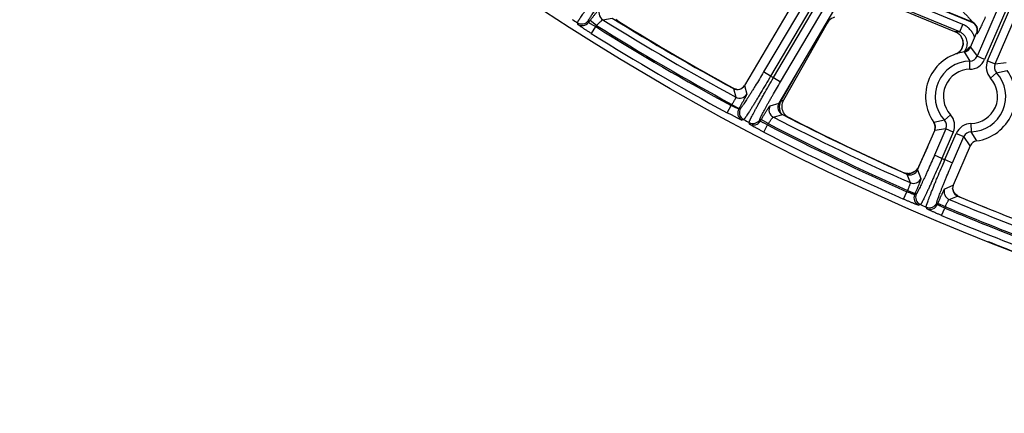
# Model space of a CAD drawing. Units: inches. Extents: x 0 to 17, y 0 to 11.
# Drawn here: x 2.2 to 3, y 5.8 to 6.1 of the extents above; entities that cross this region are included whole.
import ezdxf

# ---------------------------------------------------------------- set-up
doc = ezdxf.new("R2010")
doc.units = ezdxf.units.IN
doc.header["$LTSCALE"] = 0.935
doc.header["$MEASUREMENT"] = 0
doc.layers.get('0').update_dxf_attribs({"linetype": 'CONTINUOUS'})

msp = doc.modelspace()

# ---------------------------------------------------------------- linework, layer by layer
at = {"color": 9, "linetype": 'CONTINUOUS'}
for p, q in [((3.15135, 6.67009), (2.81086, 6.09437)), ((3.14235, 6.66861), (2.80484, 6.09793)), ((2.81332, 6.09306), (3.15374, 6.66868)), ((2.81934, 6.0895), (3.15678, 6.66008)), ((3.19478, 6.59119), (2.98796, 6.11146)), ((3.2012, 6.58842), (2.99438, 6.10869)), ((2.99693, 6.10759), (3.20375, 6.58732)), ((3.00335, 6.10482), (3.21018, 6.58456)), ((2.98407, 6.14052), (2.88904, 6.17988)), ((2.97569, 6.13871), (2.89772, 6.171)), ((2.97301, 6.13224), (2.89504, 6.16454)), ((2.64554, 6.13883), (2.64529, 6.14022)), ((2.65481, 6.14043), (2.65457, 6.14181)), ((2.65481, 6.14043), (2.65614, 6.14213)), ((2.66166, 6.13783), (2.65614, 6.14213)), ((2.66166, 6.13783), (2.66089, 6.13685)), ((2.66699, 6.14274), (2.67509, 6.14417)), ((2.85901, 6.14038), (2.85912, 6.14023)), ((2.85912, 6.14023), (2.85947, 6.13978)), ((2.97301, 6.13224), (2.97569, 6.13871)), ((2.98407, 6.14052), (2.98372, 6.14038)), ((2.65717, 6.13092), (2.66089, 6.13685)), ((2.97221, 6.13228), (2.97301, 6.13224)), ((2.97383, 6.12894), (2.97409, 6.12861)), ((2.98781, 6.13129), (2.98747, 6.13115)), ((2.97689, 6.11511), (2.98166, 6.10723)), ((2.97956, 6.11743), (2.97702, 6.11514)), ((2.98235, 6.11927), (2.98796, 6.11146)), ((2.98179, 6.10024), (2.98166, 6.10723)), ((2.99438, 6.10869), (2.98796, 6.11146)), ((2.99693, 6.10759), (3.00335, 6.10482)), ((3.00335, 6.10482), (3.01288, 6.1061)), ((2.81086, 6.09437), (2.80484, 6.09793)), ((2.83357, 6.09737), (2.81969, 6.07303)), ((2.99943, 6.09263), (3.0046, 6.09734)), ((3.0046, 6.09734), (3.0136, 6.09928)), ((2.81332, 6.09306), (2.81934, 6.0895)), ((2.77867, 6.08384), (2.77853, 6.08432)), ((2.77899, 6.08366), (2.78104, 6.07631)), ((2.78836, 6.08625), (2.79039, 6.0789)), ((2.77702, 6.06911), (2.77766, 6.07018)), ((2.77766, 6.07018), (2.78368, 6.06662)), ((2.81043, 6.06903), (2.81812, 6.07124)), ((2.81969, 6.07303), (2.8193, 6.07325)), ((2.81969, 6.07303), (2.82035, 6.07322)), ((2.82035, 6.07322), (2.82178, 6.07365)), ((2.77369, 6.06295), (2.77702, 6.06911)), ((2.78503, 6.06686), (2.78358, 6.06645)), ((2.78368, 6.06662), (2.78358, 6.06645)), ((2.81323, 6.05926), (2.82093, 6.06146)), ((2.96501, 6.06132), (2.95984, 6.05662)), ((2.78777, 6.05712), (2.78632, 6.05672)), ((2.79282, 6.05327), (2.79243, 6.05465)), ((2.80211, 6.05589), (2.80172, 6.05727)), ((2.80211, 6.05589), (2.80288, 6.05719)), ((2.8089, 6.05363), (2.80288, 6.05719)), ((2.8089, 6.05363), (2.80826, 6.05255)), ((2.82578, 6.05902), (2.82611, 6.05912)), ((2.95984, 6.05662), (2.95084, 6.05468)), ((2.98265, 6.05372), (2.98278, 6.04672)), ((2.80504, 6.04634), (2.80826, 6.05255)), ((2.96109, 6.04914), (2.95138, 6.02663)), ((2.96109, 6.04914), (2.95156, 6.04785)), ((2.96751, 6.04637), (2.95781, 6.02386)), ((2.96036, 6.02276), (2.97006, 6.04527)), ((2.96751, 6.04637), (2.96109, 6.04914)), ((2.97006, 6.04527), (2.97649, 6.0425)), ((2.98755, 6.03885), (2.98278, 6.04672)), ((2.96678, 6.01999), (2.97649, 6.0425)), ((2.98209, 6.03469), (2.97649, 6.0425)), ((2.94517, 6.03304), (2.93804, 6.01703)), ((2.95781, 6.02386), (2.95138, 6.02663)), ((2.96036, 6.02276), (2.96678, 6.01999)), ((2.92407, 6.01196), (2.92403, 6.01206)), ((2.92991, 6.0109), (2.9297, 6.01088)), ((2.93694, 6.01394), (2.93978, 6.00667)), ((2.93804, 6.01703), (2.93803, 6.01703)), ((2.93815, 6.01674), (2.93804, 6.01703)), ((2.92767, 6.01031), (2.93053, 6.00304)), ((2.92493, 5.98885), (2.92776, 5.99525)), ((2.92776, 5.99525), (2.92825, 5.9964)), ((2.92825, 5.9964), (2.93468, 5.99363)), ((2.93468, 5.99363), (2.93434, 5.99285)), ((2.96024, 5.99786), (2.96747, 6.00078)), ((2.96865, 5.99401), (2.96852, 5.99418)), ((2.9357, 5.99339), (2.93434, 5.99285)), ((2.95392, 5.98441), (2.95338, 5.98577)), ((2.95392, 5.98441), (2.95426, 5.98519)), ((2.96069, 5.98242), (2.95426, 5.98519)), ((2.96395, 5.98864), (2.9712, 5.99155)), ((2.93935, 5.9842), (2.93798, 5.98366)), ((2.94474, 5.98075), (2.94419, 5.98211)), ((2.95747, 5.97482), (2.96019, 5.98127)), ((2.96069, 5.98242), (2.96019, 5.98127))]:
    msp.add_line(p, q, dxfattribs=at)
at = {"color": 7, "linetype": 'CONTINUOUS'}
for p, q in [((2.84841, 6.18779), (2.78836, 6.08625)), ((2.98372, 6.14038), (2.88915, 6.17955)), ((2.81812, 6.07124), (2.88045, 6.17665)), ((2.96873, 6.13239), (2.89574, 6.16262)), ((2.67805, 6.14314), (2.68065, 6.14134)), ((2.85947, 6.13978), (2.82178, 6.07365)), ((2.86091, 6.14198), (2.85947, 6.13978)), ((2.97133, 6.13115), (2.96873, 6.13239)), ((2.97133, 6.13115), (2.97217, 6.1306)), ((2.97217, 6.1306), (2.97342, 6.12944)), ((2.97342, 6.12944), (2.97383, 6.12894)), ((2.97383, 6.12895), (2.97383, 6.12894)), ((2.97384, 6.12894), (2.97435, 6.12818)), ((2.98235, 6.11927), (2.98747, 6.13115)), ((2.97435, 6.12818), (2.97568, 6.12491)), ((2.93694, 6.01394), (2.95156, 6.04785)), ((2.94531, 6.03336), (2.93803, 6.01703)), ((2.98209, 6.03469), (2.96747, 6.00078)), ((2.92729, 6.01094), (2.92643, 6.01114)), ((2.92855, 6.01083), (2.92729, 6.01094)), ((2.92971, 6.01088), (2.92929, 6.01085)), ((2.93134, 6.01121), (2.9297, 6.01088)), ((2.9297, 6.01088), (2.9297, 6.01088)), ((2.93485, 6.01299), (2.93134, 6.01121)), ((2.93742, 6.01587), (2.93485, 6.01299)), ((2.93803, 6.01703), (2.93742, 6.01587)), ((2.96784, 5.9953), (2.96694, 5.99822)), ((2.96865, 5.99401), (2.96784, 5.9953)), ((2.96865, 5.99401), (2.96865, 5.99401)), ((2.97108, 5.99179), (2.96942, 5.99312))]:
    msp.add_line(p, q, dxfattribs=at)
for points in [[(2.97568, 6.12491), (2.97584, 6.1214), (2.97483, 6.11804)], [(2.97483, 6.11804), (2.9728, 6.11523), (2.97053, 6.11362)], [(2.95104, 6.0543), (2.95187, 6.05132), (2.95154, 6.04786)], [(2.96891, 5.99368), (2.96884, 5.99376), (2.96865, 5.99402)]]:
    msp.add_lwpolyline(points, dxfattribs=at)
msp.add_circle((3.77016, 7.90524), 2.1, dxfattribs=at)
at = {"color": 9, "linetype": 'CONTINUOUS'}
for centre, radius, start, end in [((2.67072, 6.14868), 0.00701, 142.16302, 237.86215), ((3.77016, 7.90524), 2.093, 237.34519, 237.49017), ((2.64905, 6.14613), 0.00701, 237.56362, 321.99319), ((2.64929, 6.14474), 0.00701, 237.58954, 321.99323), ((3.7701, 7.90524), 2.08624, 237.90585, 241.59452), ((3.7701, 7.90524), 2.07924, 237.95853, 241.5963), ((2.70889, 6.2368), 0.09955, 252.41374, 253.52156), ((2.98138, 6.13405), 0.00701, 336.76398, 67.4141), ((3.77016, 7.90524), 2.09451, 237.90078, 241.59159), ((3.77016, 7.90524), 2.08751, 237.90078, 241.59159), ((2.96738, 6.02858), 0.10382, 87.33411, 89.25913), ((2.9691, 6.12254), 0.01742, 22.48471, 24.28188), ((2.96907, 6.12253), 0.01746, 15.50803, 22.47809), ((2.96553, 6.12269), 0.01041, 33.26013, 34.70368), ((2.96548, 6.12265), 0.01048, 30.23029, 33.25877), ((2.96546, 6.12264), 0.0105, 20.25195, 30.23345), ((2.96548, 6.1227), 0.01047, 334.24944, 353.085), ((2.96555, 6.12267), 0.01041, 14.27252, 20.22638), ((2.96553, 6.12267), 0.01042, 10.86759, 14.27316), ((2.96549, 6.12267), 0.01046, 353.20526, 10.80925), ((2.96537, 6.12282), 0.01063, 298.70332, 311.55038), ((2.96541, 6.12277), 0.01057, 311.5918, 316.94001), ((2.96543, 6.12275), 0.01054, 316.97033, 331.51249), ((2.96549, 6.1227), 0.01046, 331.54268, 334.19215), ((2.96905, 6.12262), 0.01054, 312.38606, 321.18886), ((2.98222, 6.07698), 0.03026, 91.06135, 222.29481), ((2.98154, 6.11422), 0.00698, 271.00377, 336.73565), ((2.98153, 6.11423), 0.01399, 271.05717, 336.68226), ((3.00978, 6.10205), 0.01399, 156.6741, 222.29879), ((3.00977, 6.10205), 0.00698, 156.6207, 222.35218), ((2.98222, 6.07698), 0.02326, 91.06135, 222.29481), ((2.98222, 6.07698), 0.03026, 271.06135, 42.29481), ((3.77016, 7.90524), 2.04927, 242.08781, 242.16557), ((2.98222, 6.07698), 0.02326, 271.06135, 42.29481), ((2.78437, 6.08247), 0.00701, 241.67612, 329.31976), ((2.82879, 6.06783), 0.01048, 165.32258, 210.58007), ((2.82878, 6.06783), 0.01047, 162.57257, 165.31626), ((2.82887, 6.0678), 0.01056, 150.30197, 162.56659), ((2.78962, 6.0629), 0.00701, 149.48856, 241.88755), ((2.79106, 6.0633), 0.00701, 149.48862, 241.91736), ((2.81647, 6.06548), 0.00701, 149.49021, 242.50938), ((2.82877, 6.06782), 0.01046, 210.58459, 214.37669), ((2.95467, 6.05191), 0.01399, 336.6741, 42.29879), ((3.77016, 7.90524), 2.093, 242.00639, 242.1509), ((2.7957, 6.06085), 0.00701, 242.22975, 329.32073), ((2.79609, 6.05947), 0.00701, 242.25691, 329.32077), ((3.7701, 7.90524), 2.08624, 242.56554, 246.20135), ((3.7701, 7.90524), 2.07924, 242.60001, 246.18508), ((2.94143, 6.05039), 0.01048, 350.71347, 19.3814), ((2.95468, 6.05191), 0.00698, 336.62071, 42.35218), ((2.98291, 6.03973), 0.01399, 91.05717, 156.68226), ((3.77016, 7.90524), 2.09451, 242.56201, 246.19995), ((3.77016, 7.90524), 2.08751, 242.56201, 246.19995), ((2.94143, 6.05039), 0.01048, 345.96029, 350.6986), ((2.9829, 6.03974), 0.00698, 91.00377, 156.73565), ((3.77016, 7.90524), 2.04927, 246.64592, 246.72359), ((2.92846, 6.02124), 0.01044, 277.97944, 280.92747), ((2.92845, 6.02131), 0.01051, 280.92851, 286.91609), ((2.92845, 6.0213), 0.0105, 286.94751, 301.43863), ((2.92845, 6.02128), 0.01048, 301.47051, 306.29689), ((2.92844, 6.0213), 0.0105, 306.29572, 308.92459), ((2.92845, 6.02128), 0.01048, 308.9238, 313.03598), ((2.92844, 6.0213), 0.01051, 313.05285, 324.52944), ((2.92844, 6.02129), 0.0105, 324.546, 327.74316), ((2.92841, 6.02131), 0.01054, 327.74246, 336.00629), ((2.93335, 6.00945), 0.00701, 246.27035, 336.59281), ((2.96667, 5.99509), 0.00701, 156.76338, 247.10238), ((2.97711, 6.00022), 0.0105, 192.74011, 207.03696), ((2.97711, 6.00023), 0.01051, 207.06577, 212.54125), ((2.97706, 6.0002), 0.01045, 212.5422, 215.14801), ((2.94078, 5.99008), 0.00701, 156.76172, 246.50032), ((2.94214, 5.99063), 0.00701, 156.76192, 246.52862), ((2.94695, 5.98855), 0.00701, 246.84063, 336.59426), ((3.7701, 7.90524), 2.07924, 247.18768, 249.65424), ((3.77016, 7.90524), 2.093, 246.61247, 246.75681), ((2.94749, 5.98719), 0.00701, 246.86892, 336.59446), ((3.77016, 7.90524), 2.08751, 247.16931, 249.64899), ((3.7701, 7.90524), 2.08624, 247.17131, 249.65207), ((3.77016, 7.90524), 2.09451, 247.16931, 249.64899)]:
    msp.add_arc(centre, radius, start, end, dxfattribs=at)
at = {"color": 7, "linetype": 'CONTINUOUS'}
for centre, radius, start, end in [((3.7701, 7.90524), 2.07375, 238.12727, 241.44983), ((3.773, 7.90407), 2.07375, 238.21386, 241.34406), ((2.86848, 6.13472), 0.01049, 105.3, 136.20605), ((2.98105, 6.13392), 0.00699, 336.66435, 67.51372), ((2.96605, 6.12276), 0.00995, 38.4485, 42.19696), ((2.96593, 6.12267), 0.0101, 36.07923, 38.46584), ((2.98222, 6.07698), 0.0385, 97.95572, 215.40043), ((2.97592, 6.12204), 0.007, 277.95287, 336.68094), ((2.98222, 6.07698), 0.0385, 277.95572, 35.40043), ((2.78353, 6.09347), 0.01042, 241.3488, 244.93811), ((2.78234, 6.08981), 0.00699, 241.4375, 329.41191), ((2.78359, 6.0936), 0.01057, 244.94999, 258.99549), ((2.78357, 6.09356), 0.01053, 259.07461, 274.26297), ((2.82413, 6.06768), 0.00699, 149.3841, 242.77646), ((2.8309, 6.06845), 0.01049, 150.30602, 205.83565), ((3.7701, 7.90524), 2.07375, 242.76097, 246.03156), ((2.83089, 6.06845), 0.01048, 205.83908, 224.42018), ((2.83093, 6.0685), 0.01055, 224.45569, 242.7929), ((3.773, 7.90407), 2.07375, 242.83151, 245.83351), ((2.94514, 6.05062), 0.007, 336.67524, 35.4033), ((2.98852, 6.03192), 0.007, 97.95287, 156.68094), ((2.93299, 6.03205), 0.02191, 245.84024, 248.28667), ((2.93443, 6.0357), 0.02583, 248.31779, 251.94302), ((2.93051, 6.0167), 0.00699, 246.01795, 336.6917), ((2.92871, 6.02057), 0.00974, 269.04248, 273.34732), ((2.9287, 6.0209), 0.01007, 273.33309, 275.70769), ((2.92871, 6.0208), 0.00998, 275.70633, 276.95335), ((2.9739, 5.99801), 0.00699, 156.66445, 247.35488), ((2.97653, 6.00004), 0.00993, 216.18325, 217.4484), ((2.97664, 6.00013), 0.01007, 217.4477, 219.84946), ((2.97628, 5.99982), 0.00959, 219.79277, 224.31395), ((2.98391, 6.01517), 0.02667, 241.23482, 243.16466), ((3.7701, 7.90524), 2.07375, 247.34125, 249.50792), ((2.98281, 6.01299), 0.02423, 243.16893, 245.97367), ((2.98223, 6.01177), 0.02287, 246.04997, 247.2776), ((3.773, 7.90407), 2.07375, 247.32002, 247.98723), ((3.773, 7.90407), 2.1, 248.32752, 249.05166)]:
    msp.add_arc(centre, radius, start, end, dxfattribs=at)
at = {"color": 9, "linetype": 'CONTINUOUS'}
for points, knots in [([(2.64529, 6.14022), (2.64529, 6.14023), (2.6453, 6.14027), (2.64532, 6.14037), (2.64539, 6.14054), (2.64551, 6.14079), (2.64567, 6.1411), (2.64589, 6.14147), (2.64616, 6.14191), (2.64647, 6.14241), (2.64698, 6.14321), (2.64773, 6.14435), (2.64877, 6.14589), (2.64999, 6.14764), (2.65137, 6.14961), (2.6529, 6.15177), (2.65457, 6.1541), (2.65637, 6.15659), (2.65899, 6.16018), (2.66247, 6.16491), (2.66532, 6.16874), (2.6668, 6.17071)], [0, 0, 0, 0, 0.001335, 0.003155, 0.008346, 0.015667, 0.025137, 0.036752, 0.050494, 0.066344, 0.084277, 0.126249, 0.176103, 0.233462, 0.297895, 0.368908, 0.445967, 0.528487, 0.615843, 0.802385, 1, 1, 1, 1]), ([(2.65457, 6.14181), (2.65457, 6.14185), (2.65458, 6.14194), (2.65464, 6.14209), (2.65473, 6.1423), (2.65487, 6.14257), (2.65505, 6.14289), (2.65537, 6.14342), (2.65587, 6.14421), (2.6566, 6.1453), (2.65748, 6.14659), (2.65851, 6.14806), (2.65969, 6.1497), (2.66099, 6.15151), (2.66296, 6.15419), (2.66567, 6.15783), (2.66916, 6.16246), (2.67161, 6.16565), (2.67287, 6.16728)], [0, 0, 0, 0, 0.003245, 0.008481, 0.015822, 0.0253, 0.036916, 0.050658, 0.084433, 0.126399, 0.176249, 0.233607, 0.298041, 0.369055, 0.446112, 0.615969, 0.802463, 1, 1, 1, 1]), ([(2.97054, 6.15706), (2.97048, 6.15694), (2.9704, 6.15668), (2.97041, 6.15627), (2.9705, 6.15588), (2.9707, 6.15539), (2.97103, 6.15481), (2.9715, 6.15417), (2.97201, 6.15355), (2.97253, 6.15296), (2.97307, 6.15238), (2.97381, 6.15162), (2.97473, 6.15069), (2.97584, 6.14958), (2.97694, 6.14848), (2.97802, 6.14738), (2.97907, 6.14628), (2.98008, 6.1452), (2.98103, 6.14415), (2.98179, 6.1433), (2.98236, 6.14264), (2.98275, 6.14219), (2.98311, 6.14176), (2.98339, 6.14143), (2.98359, 6.14119), (2.98372, 6.14104), (2.98383, 6.14089), (2.98392, 6.14078), (2.984, 6.14067), (2.98405, 6.14061), (2.98409, 6.14052), (2.98407, 6.14052)], [0, 0, 0, 0, 0.018409, 0.03678, 0.055129, 0.07345, 0.110011, 0.146551, 0.183062, 0.219536, 0.255965, 0.292341, 0.364882, 0.437045, 0.508664, 0.579511, 0.649252, 0.717403, 0.783234, 0.845612, 0.874973, 0.902727, 0.928437, 0.951574, 0.961947, 0.971378, 0.979747, 0.986893, 0.992638, 0.996813, 1, 1, 1, 1]), ([(2.65614, 6.14213), (2.65669, 6.14284), (2.65777, 6.14422), (2.65936, 6.14622), (2.66064, 6.1478), (2.66159, 6.14896), (2.66224, 6.14974), (2.66283, 6.15045), (2.66337, 6.15108), (2.66385, 6.15163), (2.66426, 6.15209), (2.66456, 6.15241), (2.66476, 6.15262), (2.66488, 6.15274), (2.66498, 6.15283), (2.66507, 6.15291), (2.66513, 6.15295), (2.66517, 6.15297), (2.66519, 6.15298)], [0, 0, 0, 0, 0.189751, 0.372633, 0.542037, 0.619739, 0.691817, 0.757605, 0.816505, 0.867957, 0.911496, 0.946707, 0.961093, 0.973289, 0.983269, 0.991025, 0.996575, 1, 1, 1, 1]), ([(2.65717, 6.13092), (2.65641, 6.13139), (2.65493, 6.13233), (2.65278, 6.13372), (2.65109, 6.13483), (2.64984, 6.13566), (2.649, 6.13623), (2.64824, 6.13675), (2.64756, 6.13723), (2.64697, 6.13765), (2.64648, 6.13801), (2.64614, 6.13827), (2.64591, 6.13845), (2.64578, 6.13856), (2.64568, 6.13865), (2.64561, 6.13872), (2.64556, 6.13878), (2.64554, 6.13881), (2.64554, 6.13883)], [0, 0, 0, 0, 0.190319, 0.373793, 0.543749, 0.621676, 0.69392, 0.759794, 0.818686, 0.870027, 0.913345, 0.948222, 0.962402, 0.974365, 0.984089, 0.991573, 0.99684, 1, 1, 1, 1]), ([(2.66089, 6.13685), (2.66048, 6.13705), (2.6597, 6.13744), (2.65856, 6.13804), (2.65752, 6.13861), (2.65661, 6.13913), (2.65595, 6.13953), (2.65551, 6.13982), (2.65526, 6.13999), (2.65507, 6.14014), (2.65492, 6.14026), (2.65484, 6.14035), (2.65481, 6.14041), (2.65481, 6.14043)], [0, 0, 0, 0, 0.189775, 0.372913, 0.542788, 0.693027, 0.817826, 0.869125, 0.912355, 0.94712, 0.973195, 0.990559, 1, 1, 1, 1]), ([(2.66166, 6.13783), (2.66197, 6.13816), (2.66259, 6.1388), (2.6635, 6.13972), (2.66436, 6.14056), (2.66514, 6.1413), (2.66573, 6.14183), (2.66614, 6.14218), (2.66639, 6.14238), (2.6666, 6.14254), (2.66677, 6.14265), (2.66688, 6.14272), (2.66695, 6.14274), (2.66698, 6.14275), (2.66699, 6.14274)], [0, 0, 0, 0, 0.186572, 0.366682, 0.53412, 0.683055, 0.808143, 0.860253, 0.904726, 0.941125, 0.969145, 0.988627, 0.995253, 1, 1, 1, 1]), ([(2.98498, 6.1297), (2.98453, 6.13071), (2.98343, 6.13264), (2.98127, 6.13517), (2.97867, 6.13724), (2.9767, 6.13828), (2.97569, 6.13871)], [0, 0, 0, 0, 0.250015, 0.499985, 0.750108, 1, 1, 1, 1]), ([(2.98781, 6.13129), (2.98782, 6.13129), (2.98784, 6.1313), (2.98787, 6.13128), (2.98788, 6.13126), (2.9879, 6.13122), (2.98791, 6.13116), (2.98793, 6.13109), (2.98795, 6.13102), (2.98798, 6.13097), (2.98804, 6.13095), (2.9881, 6.13097), (2.98817, 6.13102), (2.98826, 6.1311), (2.98837, 6.13123), (2.98849, 6.13139), (2.98862, 6.13159), (2.98885, 6.13194), (2.98917, 6.13249), (2.9896, 6.13328), (2.99012, 6.13425), (2.99073, 6.13545), (2.99143, 6.13689), (2.99225, 6.1386), (2.99355, 6.14143), (2.99455, 6.1437), (2.99524, 6.14529)], [0, 0, 0, 0, 0.001715, 0.003157, 0.004791, 0.006757, 0.011391, 0.016092, 0.020226, 0.023592, 0.026476, 0.030026, 0.035233, 0.042544, 0.052203, 0.064371, 0.079129, 0.096529, 0.139456, 0.19372, 0.260153, 0.34028, 0.436244, 0.550574, 0.684781, 1, 1, 1, 1]), ([(2.97726, 6.11601), (2.97777, 6.11665), (2.97864, 6.11803), (2.97943, 6.12035), (2.97966, 6.12279), (2.97931, 6.12522), (2.97841, 6.1275), (2.97701, 6.12951), (2.97519, 6.13115), (2.97376, 6.13193), (2.97301, 6.13224)], [0, 0, 0, 0, 0.125011, 0.250073, 0.375152, 0.500228, 0.625272, 0.750229, 0.875216, 1, 1, 1, 1]), ([(2.9825, 6.11963), (2.98195, 6.11937), (2.98091, 6.11868), (2.98001, 6.11785), (2.97956, 6.11743)], [0, 0, 0, 0, 0.499543, 1, 1, 1, 1]), ([(2.80484, 6.09793), (2.80365, 6.09591), (2.8013, 6.09196), (2.79836, 6.08712), (2.79609, 6.08342), (2.79449, 6.08083), (2.79298, 6.0784), (2.79156, 6.07616), (2.79025, 6.07413), (2.78907, 6.07232), (2.78802, 6.07075), (2.78712, 6.06944), (2.78646, 6.06851), (2.78601, 6.06791), (2.78573, 6.06756), (2.7855, 6.06728), (2.78531, 6.06707), (2.78516, 6.06694), (2.78507, 6.06687), (2.78503, 6.06686)], [0, 0, 0, 0, 0.190365, 0.373735, 0.460701, 0.54344, 0.6212, 0.693269, 0.758988, 0.817756, 0.869038, 0.912365, 0.947353, 0.961619, 0.973696, 0.983562, 0.991209, 0.996657, 1, 1, 1, 1]), ([(2.81086, 6.09437), (2.80946, 6.09196), (2.8067, 6.08724), (2.80326, 6.08144), (2.80061, 6.07701), (2.79873, 6.07391), (2.79696, 6.07101), (2.79531, 6.06832), (2.79379, 6.06588), (2.79241, 6.06371), (2.7912, 6.06183), (2.79029, 6.06045), (2.78964, 6.0595), (2.78923, 6.05891), (2.78887, 6.0584), (2.78856, 6.05798), (2.78829, 6.05764), (2.78808, 6.05739), (2.78792, 6.05723), (2.78783, 6.05715), (2.78779, 6.05713), (2.78777, 6.05712)], [0, 0, 0, 0, 0.190524, 0.374042, 0.461072, 0.543868, 0.621671, 0.693774, 0.75951, 0.81828, 0.869548, 0.912842, 0.931377, 0.947776, 0.962006, 0.974039, 0.983851, 0.99143, 0.996787, 0.998651, 1, 1, 1, 1]), ([(2.79243, 6.05465), (2.79243, 6.05467), (2.79243, 6.05472), (2.79244, 6.05484), (2.7925, 6.05504), (2.79261, 6.05535), (2.79278, 6.05574), (2.79299, 6.05622), (2.79324, 6.05678), (2.79355, 6.05743), (2.79405, 6.05845), (2.7948, 6.05992), (2.79583, 6.0619), (2.79704, 6.06416), (2.7984, 6.06668), (2.79991, 6.06945), (2.80156, 6.07242), (2.80332, 6.07558), (2.80585, 6.08007), (2.80919, 6.08593), (2.81192, 6.09066), (2.81332, 6.09306)], [0, 0, 0, 0, 0.001304, 0.003119, 0.008376, 0.015857, 0.025576, 0.03752, 0.051668, 0.067995, 0.086463, 0.129653, 0.180855, 0.239598, 0.305343, 0.377488, 0.455364, 0.538254, 0.6254, 0.809189, 1, 1, 1, 1]), ([(2.80172, 6.05727), (2.80172, 6.05729), (2.80171, 6.05733), (2.80172, 6.05744), (2.80177, 6.05761), (2.80185, 6.05787), (2.80198, 6.05821), (2.80215, 6.05861), (2.80237, 6.05909), (2.80262, 6.05963), (2.80304, 6.06049), (2.80366, 6.06173), (2.80453, 6.06339), (2.80554, 6.06529), (2.80669, 6.06741), (2.80796, 6.06973), (2.80936, 6.07222), (2.81085, 6.07486), (2.813, 6.07863), (2.81583, 6.08353), (2.81815, 6.08749), (2.81934, 6.0895)], [0, 0, 0, 0, 0.00137, 0.003229, 0.008539, 0.01605, 0.025785, 0.037739, 0.051891, 0.068218, 0.086684, 0.129866, 0.181054, 0.239784, 0.305514, 0.377642, 0.455501, 0.538373, 0.625499, 0.809242, 1, 1, 1, 1]), ([(2.79039, 6.0789), (2.7904, 6.07888), (2.79039, 6.07884), (2.79037, 6.07877), (2.79034, 6.07867), (2.79029, 6.07854), (2.79023, 6.07839), (2.79011, 6.07813), (2.78992, 6.07774), (2.78965, 6.0772), (2.78932, 6.07657), (2.78894, 6.07584), (2.7885, 6.07504), (2.78801, 6.07415), (2.78728, 6.07285), (2.78629, 6.0711), (2.78502, 6.0689), (2.78413, 6.06739), (2.78368, 6.06662)], [0, 0, 0, 0, 0.003225, 0.008548, 0.016072, 0.025818, 0.037784, 0.051948, 0.086746, 0.129936, 0.181121, 0.239849, 0.305571, 0.377693, 0.455544, 0.625527, 0.809264, 1, 1, 1, 1]), ([(2.78104, 6.07631), (2.78106, 6.07629), (2.78106, 6.07622), (2.78103, 6.07609), (2.78097, 6.07592), (2.78087, 6.07569), (2.78074, 6.07542), (2.78051, 6.07496), (2.78015, 6.07429), (2.77964, 6.07339), (2.77904, 6.07238), (2.77837, 6.0713), (2.7779, 6.07056), (2.77766, 6.07018)], [0, 0, 0, 0, 0.00996, 0.027751, 0.054062, 0.088881, 0.132004, 0.183073, 0.307215, 0.456839, 0.626435, 0.80974, 1, 1, 1, 1]), ([(2.78632, 6.05672), (2.7863, 6.05671), (2.78626, 6.05672), (2.78618, 6.05673), (2.78608, 6.05676), (2.78595, 6.05681), (2.78579, 6.05687), (2.78552, 6.05697), (2.78512, 6.05714), (2.78456, 6.05739), (2.78391, 6.0577), (2.78316, 6.05806), (2.78233, 6.05846), (2.78142, 6.05891), (2.78008, 6.05959), (2.77828, 6.06051), (2.77603, 6.0617), (2.77448, 6.06253), (2.77369, 6.06295)], [0, 0, 0, 0, 0.003347, 0.008808, 0.016473, 0.026362, 0.038471, 0.052775, 0.08784, 0.131261, 0.182628, 0.241477, 0.307252, 0.379355, 0.457115, 0.626719, 0.809904, 1, 1, 1, 1]), ([(2.78358, 6.06645), (2.78356, 6.06644), (2.78348, 6.06643), (2.78335, 6.06645), (2.78317, 6.06649), (2.78292, 6.06656), (2.78263, 6.06666), (2.78214, 6.06683), (2.78142, 6.06711), (2.78046, 6.06751), (2.77937, 6.06799), (2.77821, 6.06853), (2.77742, 6.06891), (2.77702, 6.06911)], [0, 0, 0, 0, 0.010723, 0.029404, 0.056538, 0.092051, 0.135705, 0.187123, 0.311396, 0.460473, 0.629038, 0.811073, 1, 1, 1, 1]), ([(2.80288, 6.05719), (2.80333, 6.05796), (2.80423, 6.05946), (2.80555, 6.06164), (2.8066, 6.06336), (2.8074, 6.06463), (2.80794, 6.06548), (2.80844, 6.06626), (2.80889, 6.06695), (2.80929, 6.06755), (2.80963, 6.06805), (2.80988, 6.0684), (2.81006, 6.06863), (2.81016, 6.06877), (2.81025, 6.06887), (2.81032, 6.06895), (2.81038, 6.069), (2.81041, 6.06903), (2.81043, 6.06903)], [0, 0, 0, 0, 0.190273, 0.373585, 0.543245, 0.620993, 0.693062, 0.758785, 0.817572, 0.868873, 0.912231, 0.947246, 0.961533, 0.97363, 0.983514, 0.991179, 0.996645, 1, 1, 1, 1]), ([(2.80504, 6.04634), (2.80425, 6.04675), (2.80269, 6.04757), (2.80045, 6.04877), (2.79867, 6.04974), (2.79736, 6.05046), (2.79648, 6.05096), (2.79568, 6.05142), (2.79497, 6.05184), (2.79435, 6.0522), (2.79384, 6.05252), (2.79347, 6.05276), (2.79323, 6.05292), (2.7931, 6.05302), (2.79299, 6.0531), (2.79291, 6.05317), (2.79285, 6.05322), (2.79283, 6.05325), (2.79282, 6.05327)], [0, 0, 0, 0, 0.190435, 0.373954, 0.543858, 0.621727, 0.6939, 0.759698, 0.81852, 0.869808, 0.913097, 0.947979, 0.962175, 0.974165, 0.983926, 0.991457, 0.996781, 1, 1, 1, 1]), ([(2.80826, 6.05255), (2.80786, 6.05273), (2.80706, 6.0531), (2.80591, 6.05365), (2.80486, 6.05418), (2.80394, 6.05467), (2.80327, 6.05504), (2.80284, 6.0553), (2.80258, 6.05547), (2.80238, 6.05561), (2.80224, 6.05572), (2.80215, 6.05581), (2.80211, 6.05587), (2.80211, 6.05589)], [0, 0, 0, 0, 0.190244, 0.373577, 0.543259, 0.69299, 0.817212, 0.868296, 0.911412, 0.946198, 0.972447, 0.990146, 1, 1, 1, 1]), ([(2.8089, 6.05363), (2.80915, 6.054), (2.80964, 6.05473), (2.81037, 6.05578), (2.81107, 6.05674), (2.8117, 6.05758), (2.81218, 6.05819), (2.81251, 6.05859), (2.81272, 6.05883), (2.81289, 6.05901), (2.81303, 6.05915), (2.81314, 6.05923), (2.81321, 6.05926), (2.81323, 6.05926)], [0, 0, 0, 0, 0.188499, 0.370191, 0.538568, 0.687625, 0.812038, 0.863573, 0.907367, 0.943035, 0.970328, 0.989158, 1, 1, 1, 1]), ([(2.95138, 6.02663), (2.95046, 6.02448), (2.94863, 6.02027), (2.94633, 6.0151), (2.94455, 6.01114), (2.94329, 6.00838), (2.9421, 6.00579), (2.94098, 6.00339), (2.93994, 6.00122), (2.939, 5.99928), (2.93817, 5.9976), (2.93744, 5.99619), (2.93691, 5.99519), (2.93654, 5.99454), (2.93631, 5.99416), (2.93611, 5.99386), (2.93595, 5.99363), (2.93583, 5.99349), (2.93576, 5.99342), (2.93572, 5.9934), (2.9357, 5.99339)], [0, 0, 0, 0, 0.190652, 0.374275, 0.461341, 0.544157, 0.621963, 0.69405, 0.759754, 0.818474, 0.869679, 0.912903, 0.947765, 0.961963, 0.973968, 0.983761, 0.991334, 0.996709, 0.998601, 1, 1, 1, 1]), ([(2.95781, 6.02386), (2.9567, 6.0213), (2.95453, 6.01629), (2.95181, 6.01013), (2.9497, 6.00542), (2.94821, 6.00212), (2.9468, 5.99903), (2.94548, 5.99617), (2.94426, 5.99358), (2.94316, 5.99126), (2.94218, 5.98925), (2.94144, 5.98778), (2.94092, 5.98677), (2.94059, 5.98613), (2.94029, 5.98559), (2.94003, 5.98513), (2.93981, 5.98477), (2.93962, 5.9845), (2.93949, 5.98432), (2.93941, 5.98424), (2.93937, 5.98421), (2.93935, 5.9842)], [0, 0, 0, 0, 0.190731, 0.374431, 0.461534, 0.544384, 0.622223, 0.694339, 0.760065, 0.818803, 0.870016, 0.913237, 0.931729, 0.948083, 0.962263, 0.974246, 0.984005, 0.991531, 0.996835, 0.998674, 1, 1, 1, 1]), ([(2.94419, 5.98211), (2.94419, 5.98213), (2.94418, 5.98218), (2.94419, 5.9823), (2.94422, 5.98251), (2.9443, 5.98283), (2.94441, 5.98325), (2.94456, 5.98375), (2.94475, 5.98434), (2.94498, 5.98502), (2.94536, 5.98609), (2.94592, 5.98764), (2.94671, 5.98973), (2.94764, 5.99212), (2.94869, 5.99479), (2.94986, 5.99771), (2.95114, 6.00086), (2.95252, 6.0042), (2.95449, 6.00897), (2.95711, 6.01518), (2.95926, 6.0202), (2.96036, 6.02276)], [0, 0, 0, 0, 0.001326, 0.003164, 0.008468, 0.015992, 0.025751, 0.03773, 0.051909, 0.068261, 0.08675, 0.129969, 0.181179, 0.239915, 0.305639, 0.377753, 0.455591, 0.53844, 0.625543, 0.809256, 1, 1, 1, 1]), ([(2.95338, 5.98577), (2.95337, 5.98579), (2.95336, 5.98583), (2.95336, 5.98593), (2.95338, 5.98612), (2.95344, 5.98639), (2.95352, 5.98674), (2.95364, 5.98716), (2.95386, 5.98788), (2.95422, 5.98895), (2.95475, 5.99045), (2.95539, 5.99221), (2.95616, 5.99423), (2.95703, 5.99647), (2.958, 5.99893), (2.95907, 6.00158), (2.96021, 6.00439), (2.96187, 6.0084), (2.96405, 6.01362), (2.96586, 6.01784), (2.96678, 6.01999)], [0, 0, 0, 0, 0.001399, 0.00329, 0.008665, 0.016236, 0.026027, 0.038031, 0.052226, 0.087084, 0.130305, 0.181506, 0.240226, 0.305927, 0.378012, 0.455818, 0.538632, 0.625699, 0.809334, 1, 1, 1, 1]), ([(2.93053, 6.00304), (2.93055, 6.00302), (2.93056, 6.00295), (2.93055, 6.00282), (2.93052, 6.00263), (2.93047, 6.00239), (2.93039, 6.0021), (2.93024, 6.00161), (2.93, 6.00088), (2.92965, 5.9999), (2.92923, 5.9988), (2.92876, 5.99762), (2.92843, 5.99681), (2.92825, 5.9964)], [0, 0, 0, 0, 0.010395, 0.028656, 0.055372, 0.090505, 0.133839, 0.185016, 0.309095, 0.458372, 0.627472, 0.810246, 1, 1, 1, 1]), ([(2.93978, 6.00667), (2.93979, 6.00666), (2.93979, 6.00661), (2.93978, 6.00654), (2.93976, 6.00643), (2.93973, 6.0063), (2.93968, 6.00614), (2.9396, 6.00587), (2.93946, 6.00546), (2.93926, 6.00489), (2.93901, 6.00421), (2.93872, 6.00345), (2.93839, 6.00259), (2.93802, 6.00165), (2.93746, 6.00027), (2.9367, 5.9984), (2.93572, 5.99606), (2.93503, 5.99445), (2.93468, 5.99363)], [0, 0, 0, 0, 0.003288, 0.008678, 0.016266, 0.026072, 0.038092, 0.052304, 0.087181, 0.130422, 0.181633, 0.240363, 0.306064, 0.378147, 0.455945, 0.625798, 0.809396, 1, 1, 1, 1]), ([(2.93434, 5.99285), (2.93432, 5.99283), (2.93425, 5.99282), (2.93412, 5.99283), (2.93394, 5.99287), (2.9337, 5.99292), (2.93341, 5.99301), (2.93292, 5.99316), (2.9322, 5.99341), (2.93123, 5.99378), (2.93013, 5.99422), (2.92896, 5.99471), (2.92816, 5.99507), (2.92776, 5.99525)], [0, 0, 0, 0, 0.010285, 0.028427, 0.055033, 0.090072, 0.133333, 0.184459, 0.308508, 0.457844, 0.627074, 0.810037, 1, 1, 1, 1]), ([(2.95426, 5.98519), (2.95461, 5.98601), (2.95531, 5.98761), (2.95634, 5.98994), (2.95717, 5.99178), (2.9578, 5.99313), (2.95823, 5.99405), (2.95862, 5.99487), (2.95898, 5.99561), (2.9593, 5.99625), (2.95957, 5.99679), (2.95978, 5.99717), (2.95992, 5.99742), (2.96001, 5.99756), (2.96008, 5.99768), (2.96014, 5.99777), (2.96019, 5.99783), (2.96022, 5.99785), (2.96024, 5.99786)], [0, 0, 0, 0, 0.190603, 0.3742, 0.544052, 0.621849, 0.693932, 0.759633, 0.818363, 0.869574, 0.912816, 0.947694, 0.961906, 0.973927, 0.983733, 0.991321, 0.996712, 1, 1, 1, 1]), ([(2.93798, 5.98366), (2.93797, 5.98365), (2.93793, 5.98365), (2.93785, 5.98366), (2.93775, 5.98368), (2.93761, 5.98372), (2.93745, 5.98376), (2.93718, 5.98385), (2.93676, 5.98398), (2.93619, 5.98419), (2.93552, 5.98444), (2.93475, 5.98473), (2.93389, 5.98507), (2.93295, 5.98545), (2.93156, 5.98601), (2.9297, 5.98679), (2.92735, 5.98779), (2.92575, 5.98849), (2.92493, 5.98885)], [0, 0, 0, 0, 0.003281, 0.008669, 0.016261, 0.026077, 0.038115, 0.052351, 0.087294, 0.130615, 0.18191, 0.240717, 0.306483, 0.378608, 0.456419, 0.626202, 0.809632, 1, 1, 1, 1]), ([(2.96069, 5.98242), (2.96087, 5.98283), (2.96122, 5.98363), (2.96176, 5.98478), (2.96228, 5.98584), (2.96275, 5.98677), (2.96311, 5.98744), (2.96337, 5.98789), (2.96353, 5.98815), (2.96366, 5.98835), (2.96378, 5.9885), (2.96386, 5.9886), (2.96392, 5.98864), (2.96395, 5.98864)], [0, 0, 0, 0, 0.189748, 0.372518, 0.541614, 0.690889, 0.814968, 0.866148, 0.909484, 0.944619, 0.971338, 0.989603, 1, 1, 1, 1]), ([(2.95747, 5.97482), (2.95665, 5.97517), (2.95504, 5.97586), (2.9527, 5.97687), (2.95086, 5.97769), (2.94949, 5.97832), (2.94858, 5.97874), (2.94774, 5.97913), (2.947, 5.97949), (2.94635, 5.97981), (2.94581, 5.98008), (2.94543, 5.98029), (2.94518, 5.98043), (2.94504, 5.98052), (2.94492, 5.98059), (2.94483, 5.98065), (2.94477, 5.9807), (2.94475, 5.98073), (2.94474, 5.98075)], [0, 0, 0, 0, 0.190357, 0.373776, 0.543565, 0.621378, 0.693504, 0.75927, 0.818078, 0.869374, 0.912699, 0.947645, 0.961883, 0.973923, 0.983739, 0.991331, 0.996719, 1, 1, 1, 1]), ([(2.96019, 5.98127), (2.95978, 5.98144), (2.95897, 5.98178), (2.95781, 5.98229), (2.95674, 5.98278), (2.9558, 5.98324), (2.95513, 5.98359), (2.95468, 5.98384), (2.95442, 5.98399), (2.95421, 5.98413), (2.95406, 5.98424), (2.95397, 5.98432), (2.95392, 5.98438), (2.95392, 5.98441)], [0, 0, 0, 0, 0.189953, 0.372908, 0.542147, 0.691487, 0.815536, 0.866664, 0.909927, 0.944967, 0.971576, 0.989717, 1, 1, 1, 1])]:
    msp.add_open_spline(points, degree=3, knots=knots, dxfattribs=at)
msp.add_open_spline([(2.97337, 5.99066), (2.97338, 5.99067), (2.97339, 5.99067), (2.97339, 5.99067)], degree=3, dxfattribs=at)

doc.saveas('drawing.dxf')
